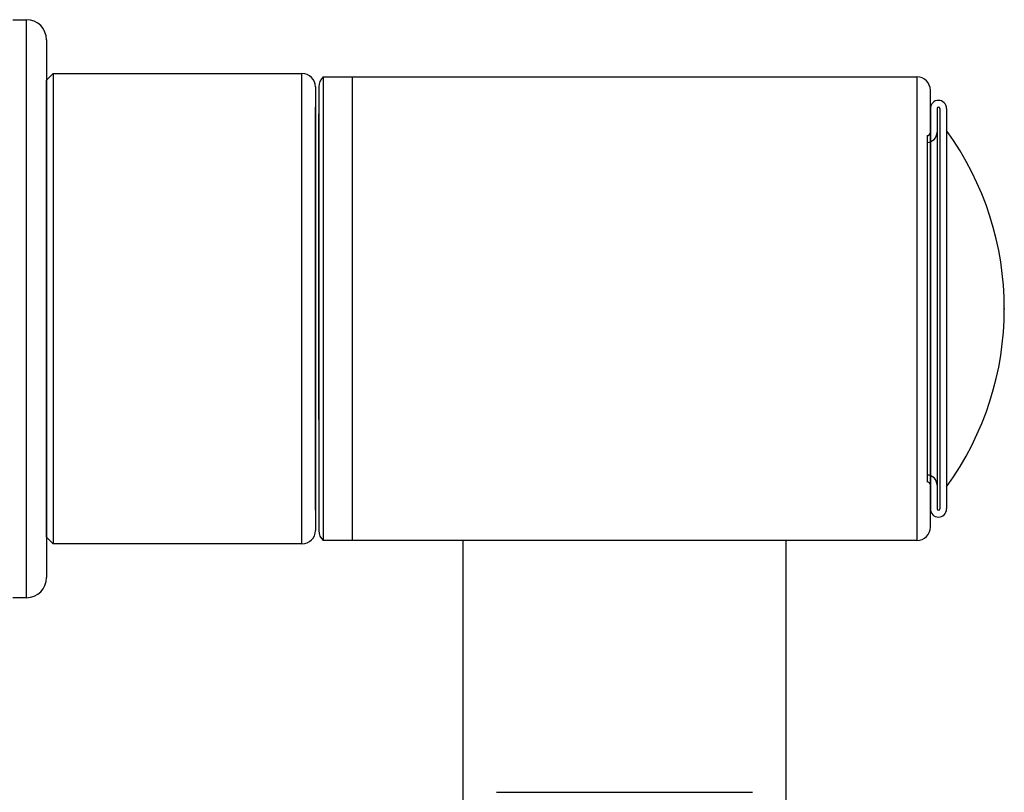
# Model space of a CAD drawing. Units: millimetres. Extents: x 997 to 1674, y -178 to 516.
# Drawn here: x 1214 to 1224, y 395 to 402 of the extents above; entities that cross this region are included whole.
import ezdxf

# ---------------------------------------------------------------- set-up
doc = ezdxf.new("R2010")
doc.units = ezdxf.units.MM
doc.header["$PDSIZE"] = -1
doc.layers.get('0').update_dxf_attribs({"lineweight": 25})
doc.layers.add('FORMAT', color=7, linetype='Continuous')

msp = doc.modelspace()

# ---------------------------------------------------------------- linework, layer by layer
at = {"color": 7, "linetype": 'Continuous'}
for p, q in [((1214.3258, 402.1841), (1214.4591, 402.1841)), ((1214.4591, 396.4515), (1214.4591, 402.1834)), ((1214.6591, 401.984), (1214.6591, 396.651)), ((1214.6591, 401.5841), (1214.7258, 401.6508)), ((1214.7258, 401.6508), (1217.1925, 401.6508)), ((1214.7258, 401.6507), (1214.7258, 396.9843)), ((1217.1925, 396.9843), (1217.1925, 401.6507)), ((1217.4043, 401.6175), (1217.6925, 401.6175)), ((1217.4043, 401.6173), (1217.4043, 397.0176)), ((1217.6925, 401.6175), (1223.2925, 401.6175)), ((1217.6925, 397.0177), (1217.6925, 401.6173)), ((1223.2925, 401.6173), (1223.2925, 397.0177)), ((1214.6591, 397.051), (1214.6591, 401.584)), ((1217.3258, 401.5173), (1217.3258, 397.1176)), ((1217.3591, 401.5175), (1217.3591, 397.1175)), ((1223.4258, 397.1508), (1223.4258, 401.4841)), ((1214.6591, 397.3176), (1214.6591, 401.3173)), ((1217.3258, 397.3176), (1217.3258, 401.3173)), ((1217.6925, 397.2841), (1217.6925, 401.3508)), ((1217.3591, 400.1952), (1217.3591, 401.2508)), ((1223.4258, 401.3041), (1223.4258, 397.3308)), ((1223.4925, 401.3041), (1223.4925, 397.3308)), ((1223.5191, 401.3041), (1223.5191, 397.3308)), ((1223.5858, 401.3041), (1223.5858, 397.3308)), ((1223.3925, 401.0341), (1223.3925, 397.6008)), ((1223.4258, 401.0675), (1223.4258, 397.568)), ((1223.4258, 397.5843), (1223.4258, 401.0506)), ((1223.4925, 401.0675), (1223.4925, 397.568)), ((1223.5191, 401.0624), (1223.5191, 397.5731)), ((1223.5858, 401.0841), (1223.5858, 397.5508)), ((1223.3925, 400.9675), (1223.3925, 397.668)), ((1217.3591, 399.9228), (1217.3591, 400.6502)), ((1217.3591, 398.2175), (1217.3591, 400.4175)), ((1217.3591, 400.1952), (1217.3591, 399.9228)), ((1214.7258, 396.9841), (1214.6591, 397.0508)), ((1217.6925, 397.0175), (1217.4043, 397.0175)), ((1223.2925, 397.0175), (1217.6925, 397.0175)), ((1218.7925, 390.987), (1218.7925, 397.0175)), ((1218.7925, 390.987), (1218.7925, 397.0175)), ((1221.9925, 397.0175), (1221.9925, 390.987)), ((1221.9925, 397.0175), (1221.9925, 390.987)), ((1217.1925, 396.9841), (1214.7258, 396.9841)), ((1214.4591, 396.4508), (1214.3258, 396.4508)), ((1219.1233, 394.5206), (1221.6617, 394.5206)), ((1219.1233, 394.5206), (1221.6617, 394.5206))]:
    msp.add_line(p, q, dxfattribs=at)
for centre, radius, start, end in [((1214.4591, 401.9841), 0.2, 0, 90), ((1217.1925, 401.5175), 0.1333, 0, 90), ((1217.4925, 401.5175), 0.1333, 131.40962, 180), ((1223.2925, 401.4841), 0.1333, 0, 90), ((1223.5058, 401.3041), 0.08, 0, 180), ((1223.5058, 401.3041), 0.0133, 0, 180), ((1223.3925, 401.0675), 0.0333, 270, 0), ((1223.3925, 401.0675), 0.1, 270, 0), ((1221.1506, 399.3175), 3.0086, 324.04057, 35.95943), ((1223.3925, 397.5675), 0.1, 0, 90), ((1223.3925, 397.5675), 0.0333, 0, 90), ((1223.5058, 397.3308), 0.08, 180, 0), ((1223.5058, 397.3308), 0.0133, 180, 0), ((1217.1925, 397.1175), 0.1333, 270, 0), ((1217.4925, 397.1175), 0.1333, 180, 228.59038), ((1223.2925, 397.1508), 0.1333, 270, 0), ((1214.4591, 396.6508), 0.2, 270, 0)]:
    msp.add_arc(centre, radius, start, end, dxfattribs=at)
at = {"layer": 'FORMAT', "color": 7}
msp.add_point((1224.1591, 399.3175), dxfattribs=at)

doc.saveas('drawing.dxf')
